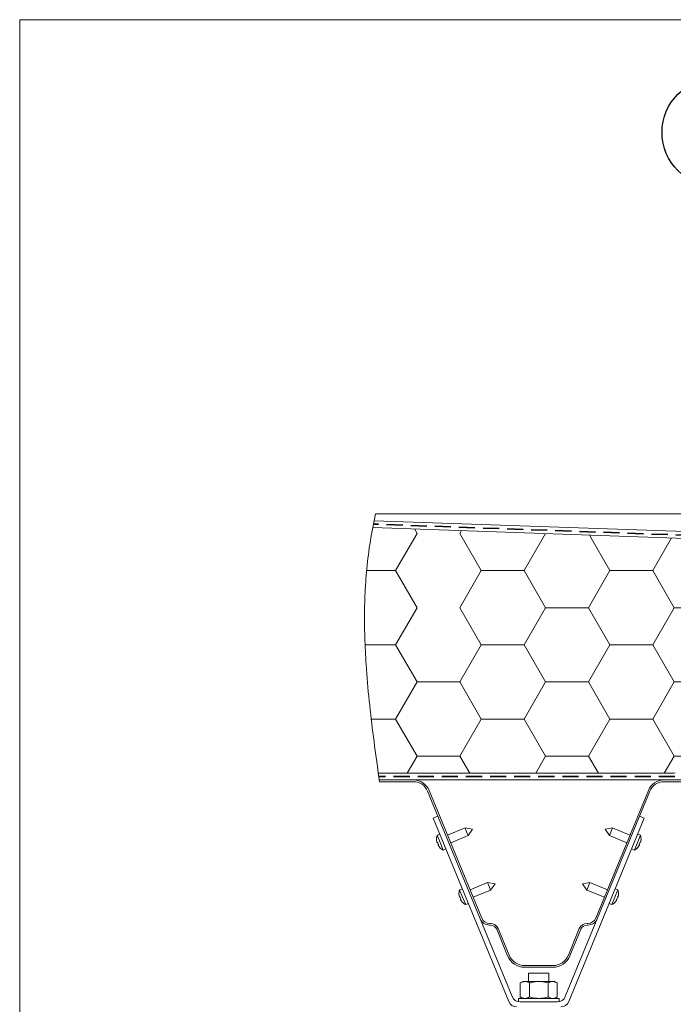
# Model space of a CAD drawing. Units: millimetres. Extents: x 135 to 1512, y 97 to 2125.
# Drawn here: x 135 to 522, y 1541 to 2125 of the extents above; entities that cross this region are included whole.
import ezdxf

# ---------------------------------------------------------------- set-up
doc = ezdxf.new("R2010")
doc.units = ezdxf.units.MM
doc.header["$LTSCALE"] = 7.5
doc.linetypes.add('HIDDEN', pattern=[1.905, 1.27, -0.635])
doc.layers.add('ABDICHTUNG', color=7, linetype='HIDDEN', lineweight=35)
doc.layers.add('LINIE_UND_KREISE', color=7, linetype='Continuous', lineweight=25)

# ---------------------------------------------------------------- blocks, each defined once
blk = doc.blocks.new('SW_HATCH_4')
at = {"color": 0, "linetype": 'Continuous', "lineweight": 18}
for p, q in [((0, 0), (-1.55, 2.68)), ((25.4, 0), (26.39, 1.71)), ((38.1, -22), (25.4, 0)), ((-12.7, -22), (0, 0)), ((63.5, -22), (76.18, -0.03)), ((114.3, -22), (102.14, -0.94)), ((139.7, -22), (150.88, -2.64)), ((190.5, -22), (180.66, -4.95)), ((-29.86, -22), (-12.7, -22)), ((0, -43.99), (-12.7, -22)), ((25.4, -43.99), (38.1, -22)), ((38.1, -22), (63.5, -22)), ((76.2, -43.99), (63.5, -22)), ((101.6, -43.99), (114.3, -22)), ((114.3, -22), (139.7, -22)), ((152.4, -43.99), (139.7, -22)), ((177.8, -43.99), (190.5, -22)), ((190.5, -22), (207.2, -22)), ((-12.7, -65.99), (0, -43.99)), ((38.1, -65.99), (25.4, -43.99)), ((63.5, -65.99), (76.2, -43.99)), ((76.2, -43.99), (101.6, -43.99)), ((114.3, -65.99), (101.6, -43.99)), ((139.7, -65.99), (152.4, -43.99)), ((152.4, -43.99), (177.8, -43.99)), ((190.5, -65.99), (177.8, -43.99)), ((-30.79, -65.99), (-12.7, -65.99)), ((0, -87.99), (-12.7, -65.99)), ((25.4, -87.99), (38.1, -65.99)), ((38.1, -65.99), (63.5, -65.99)), ((76.2, -87.99), (63.5, -65.99)), ((101.6, -87.99), (114.3, -65.99)), ((114.3, -65.99), (139.7, -65.99)), ((152.4, -87.99), (139.7, -65.99)), ((177.8, -87.99), (190.5, -65.99)), ((190.5, -65.99), (207.2, -65.99)), ((228.6, -87.99), (220.87, -74.61)), ((254, -87.99), (261.73, -74.61)), ((304.8, -87.99), (297.07, -74.61)), ((330.2, -87.99), (337.93, -74.61)), ((381, -87.99), (373.27, -74.61)), ((-12.7, -109.99), (0, -87.99)), ((0, -87.99), (25.4, -87.99)), ((38.1, -109.99), (25.4, -87.99)), ((63.5, -109.99), (76.2, -87.99)), ((76.2, -87.99), (101.6, -87.99)), ((114.3, -109.99), (101.6, -87.99)), ((139.7, -109.99), (152.4, -87.99)), ((152.4, -87.99), (177.8, -87.99)), ((190.5, -109.99), (177.8, -87.99)), ((215.9, -109.99), (228.6, -87.99)), ((228.6, -87.99), (254, -87.99)), ((266.7, -109.99), (254, -87.99)), ((292.1, -109.99), (304.8, -87.99)), ((304.8, -87.99), (330.2, -87.99)), ((342.9, -109.99), (330.2, -87.99)), ((368.3, -109.99), (381, -87.99)), ((381, -87.99), (391.7, -87.99)), ((-27.14, -109.99), (-12.7, -109.99)), ((0, -131.98), (-12.7, -109.99)), ((25.4, -131.98), (38.1, -109.99)), ((38.1, -109.99), (63.5, -109.99)), ((76.2, -131.98), (63.5, -109.99)), ((101.6, -131.98), (114.3, -109.99)), ((114.3, -109.99), (139.7, -109.99)), ((152.4, -131.98), (139.7, -109.99)), ((177.8, -131.98), (190.5, -109.99)), ((190.5, -109.99), (215.9, -109.99)), ((228.6, -131.98), (215.9, -109.99)), ((254, -131.98), (266.7, -109.99)), ((266.7, -109.99), (292.1, -109.99)), ((304.8, -131.98), (292.1, -109.99)), ((330.2, -131.98), (342.9, -109.99)), ((342.9, -109.99), (368.3, -109.99)), ((380.05, -130.33), (368.3, -109.99)), ((-5.85, -142.11), (0, -131.98)), ((0, -131.98), (25.4, -131.98)), ((31.25, -142.11), (25.4, -131.98)), ((70.35, -142.11), (76.2, -131.98)), ((76.2, -131.98), (101.6, -131.98)), ((107.45, -142.11), (101.6, -131.98)), ((146.55, -142.11), (152.4, -131.98)), ((152.4, -131.98), (177.8, -131.98)), ((182.92, -140.86), (177.8, -131.98)), ((224.34, -139.36), (228.6, -131.98)), ((228.6, -131.98), (254, -131.98)), ((258.26, -139.36), (254, -131.98)), ((303.43, -134.36), (304.8, -131.98)), ((304.8, -131.98), (330.2, -131.98)), ((331.57, -134.36), (330.2, -131.98)), ((389.89, -131.98), (391.7, -131.98))]:
    blk.add_line(p, q, dxfattribs=at)

msp = doc.modelspace()

# ---------------------------------------------------------------- linework, layer by layer
at = {"color": 7, "linetype": 'Continuous', "lineweight": 18}
for p, q in [((135, 2124.91), (1511.88, 2124.91)), ((135, 2124.91), (135, 97.5)), ((135, 2124.91), (1511.88, 2124.91)), ((345.04, 1827.97), (344.23, 1823.99)), ((345.95, 1832.06), (345.04, 1827.97)), ((345.04, 1827.97), (546.48, 1820.93)), ((345.95, 1832.06), (701.57, 1832.06)), ((344.23, 1823.99), (547.29, 1816.9)), ((344.23, 1823.99), (547.29, 1816.9)), ((347.53, 1678.34), (521.8, 1678.34)), ((347.53, 1678.34), (348.09, 1674.34)), ((348.09, 1674.34), (522.36, 1674.34)), ((368.43, 1674.34), (348.09, 1674.34)), ((348.09, 1674.34), (348.23, 1673.34)), ((368.43, 1673.34), (348.23, 1673.34)), ((558.79, 1674.34), (516.83, 1674.34)), ((558.79, 1673.34), (516.83, 1673.34)), ((407.93, 1592.05), (376.75, 1667.76)), ((408.85, 1592.43), (377.68, 1668.14)), ((507.58, 1668.14), (476.4, 1592.43)), ((508.5, 1667.76), (477.33, 1592.05)), ((382.87, 1652.9), (380.1, 1651.76)), ((380.1, 1651.76), (424.88, 1543)), ((460.37, 1543), (505.16, 1651.76)), ((505.16, 1651.76), (502.38, 1652.9)), ((398.95, 1645.9), (388.59, 1641.63)), ((403.38, 1645.12), (398.95, 1645.9)), ((399.87, 1643.68), (398.95, 1645.9)), ((486.3, 1645.9), (481.88, 1645.12)), ((486.3, 1645.9), (484.48, 1641.46)), ((496.66, 1641.63), (486.3, 1645.9)), ((384, 1642.28), (382.37, 1641.61)), ((384.18, 1637.22), (382.37, 1641.61)), ((390.42, 1637.19), (400.78, 1641.46)), ((400.78, 1641.46), (399.87, 1643.68)), ((400.78, 1641.46), (403.38, 1645.12)), ((481.88, 1645.12), (484.48, 1641.46)), ((484.48, 1641.46), (494.83, 1637.19)), ((502.88, 1641.61), (499.27, 1632.83)), ((502.88, 1641.61), (501.26, 1642.28)), ((382.29, 1637.42), (382.48, 1637.49)), ((382.29, 1637.42), (382.29, 1637.42)), ((383.16, 1635.83), (382.98, 1635.75)), ((382.98, 1635.75), (382.98, 1635.75)), ((385.99, 1632.83), (384.18, 1637.22)), ((502.28, 1635.75), (501.98, 1635.88)), ((502.08, 1636.07), (502.19, 1636.03)), ((502.28, 1635.75), (502.28, 1635.75)), ((502.71, 1637.28), (502.6, 1637.32)), ((502.66, 1637.53), (502.97, 1637.42)), ((502.97, 1637.42), (502.97, 1637.42)), ((385.99, 1632.83), (387.62, 1633.5)), ((497.64, 1633.5), (499.27, 1632.83)), ((412.28, 1613.53), (401.92, 1609.27)), ((416.7, 1612.76), (412.28, 1613.53)), ((413.19, 1611.31), (412.28, 1613.53)), ((414.11, 1609.09), (413.19, 1611.31)), ((414.11, 1609.09), (416.7, 1612.76)), ((472.98, 1613.53), (468.55, 1612.76)), ((468.55, 1612.76), (471.15, 1609.09)), ((472.98, 1613.53), (471.15, 1609.09)), ((483.34, 1609.27), (472.98, 1613.53)), ((395.61, 1605.05), (395.81, 1605.12)), ((395.61, 1605.05), (395.61, 1605.05)), ((397.33, 1609.92), (395.7, 1609.25)), ((397.51, 1604.86), (395.7, 1609.25)), ((399.32, 1600.46), (397.51, 1604.86)), ((403.75, 1604.83), (414.11, 1609.09)), ((471.15, 1609.09), (481.51, 1604.83)), ((489.56, 1609.25), (485.94, 1600.46)), ((489.56, 1609.25), (487.93, 1609.92)), ((489.38, 1604.92), (489.27, 1604.96)), ((489.33, 1605.17), (489.64, 1605.05)), ((489.64, 1605.05), (489.64, 1605.05)), ((396.49, 1603.47), (396.3, 1603.38)), ((396.3, 1603.38), (396.3, 1603.38)), ((399.32, 1600.46), (400.94, 1601.13)), ((484.31, 1601.13), (485.94, 1600.46)), ((488.95, 1603.38), (488.65, 1603.52)), ((488.76, 1603.71), (488.86, 1603.66)), ((488.95, 1603.38), (488.96, 1603.38)), ((407.93, 1592.05), (426.89, 1546)), ((413.99, 1589.34), (413.48, 1589.34)), ((413.99, 1588.34), (413.48, 1588.34)), ((458.37, 1546), (477.33, 1592.05)), ((471.78, 1589.34), (471.27, 1589.34)), ((471.78, 1588.34), (471.27, 1588.34)), ((424.15, 1570.15), (417.68, 1585.86)), ((425.08, 1570.53), (418.61, 1586.24)), ((466.65, 1586.24), (460.18, 1570.53)), ((467.57, 1585.86), (461.1, 1570.15)), ((450.93, 1564.34), (434.33, 1564.34)), ((450.93, 1563.34), (434.33, 1563.34)), ((436.63, 1559.9), (436.63, 1554.9)), ((442.63, 1559.9), (436.63, 1559.9)), ((448.63, 1559.9), (442.63, 1559.9)), ((448.63, 1554.9), (448.63, 1559.9)), ((433.13, 1554.9), (431.66, 1554.05)), ((431.66, 1554.05), (431.66, 1545.75)), ((433.13, 1554.9), (434.4, 1554.9)), ((434.4, 1554.9), (442.63, 1554.9)), ((437.14, 1554.05), (437.14, 1545.75)), ((442.63, 1554.9), (450.86, 1554.9)), ((448.11, 1554.05), (448.11, 1545.75)), ((450.86, 1554.9), (452.13, 1554.9)), ((453.6, 1554.05), (452.13, 1554.9)), ((453.6, 1554.05), (453.6, 1545.75)), ((430.63, 1544.9), (430.63, 1542.98)), ((430.63, 1544.9), (454.63, 1544.9)), ((431.51, 1542.9), (453.74, 1542.9)), ((431.66, 1545.75), (433.13, 1544.9)), ((452.13, 1544.9), (453.6, 1545.75)), ((454.63, 1542.98), (454.63, 1544.9))]:
    msp.add_line(p, q, dxfattribs=at)
at = {"color": 8, "linetype": 'Continuous', "lineweight": 18}
for p, q in [((382, 1638.84), (382.01, 1638.85)), ((383.79, 1634.53), (383.78, 1634.53)), ((501.48, 1634.53), (501.47, 1634.53)), ((503.24, 1638.85), (503.26, 1638.84)), ((395.32, 1606.48), (395.34, 1606.49)), ((489.92, 1606.49), (489.93, 1606.48)), ((397.12, 1602.17), (397.1, 1602.16)), ((488.16, 1602.16), (488.14, 1602.17))]:
    msp.add_line(p, q, dxfattribs=at)
at = {"color": 8, "linetype": 'Continuous', "lineweight": 18, "flags": 128}
for points in [[(382.03, 1638.78), (382.02, 1638.8), (382.01, 1638.85)], [(383.79, 1634.53), (383.76, 1634.57), (383.75, 1634.61)], [(501.47, 1634.53), (501.49, 1634.57), (501.51, 1634.61)], [(503.22, 1638.77), (503.23, 1638.8), (503.24, 1638.85)], [(395.36, 1606.41), (395.35, 1606.44), (395.34, 1606.49)], [(489.9, 1606.41), (489.91, 1606.44), (489.92, 1606.49)], [(397.12, 1602.17), (397.09, 1602.21), (397.08, 1602.24)], [(488.14, 1602.17), (488.17, 1602.21), (488.18, 1602.24)]]:
    msp.add_lwpolyline(points, dxfattribs=at)
at = {"color": 7, "linetype": 'Continuous', "lineweight": 18, "flags": 128}
for points in [[(382.71, 1637.13), (382.71, 1637.13), (382.72, 1637.14)], [(383.08, 1636.24), (383.08, 1636.24), (383.09, 1636.25)], [(383.73, 1634.6), (383.75, 1634.57), (383.78, 1634.53)], [(503.24, 1638.76), (503.25, 1638.8), (503.26, 1638.84)], [(396.03, 1604.77), (396.04, 1604.77), (396.04, 1604.77)], [(489.91, 1606.4), (489.92, 1606.43), (489.93, 1606.48)], [(396.4, 1603.88), (396.4, 1603.88), (396.41, 1603.88)], [(397.06, 1602.24), (397.07, 1602.2), (397.1, 1602.16)]]:
    msp.add_lwpolyline(points, dxfattribs=at)
at = {"color": 7, "linetype": 'Continuous', "lineweight": 18}
for centre, radius, start, end in [((521.8, 1683.34), 5, 270, 290), ((368.43, 1664.34), 10, 22.38, 90), ((368.43, 1664.34), 9, 22.38, 90), ((516.83, 1664.34), 10, 90, 157.62), ((516.83, 1664.34), 9, 90, 157.62), ((389.18, 1639.28), 7.2, 161.10131, 183.46645), ((496.07, 1639.28), 7.2, 356.53355, 18.89869), ((382.2, 1638.86), 0.2, 183.46645, 219.25635), ((389.21, 1639.29), 7.17, 186.81524, 195.14617), ((382.48, 1637.47), 0.2, 195.1461, 290.38), ((382.48, 1637.47), 0.199, 194.95777, 290.12184), ((389.26, 1639.31), 6.89, 198.36971, 206.39029), ((383.15, 1635.84), 0.2, 114.38, 209.6139), ((383.15, 1635.85), 0.199, 114.63816, 209.80223), ((389.21, 1639.29), 7.17, 209.61383, 217.94476), ((389.18, 1639.28), 7.2, 221.29355, 243.65869), ((496.07, 1639.28), 7.2, 296.34131, 318.70645), ((501.33, 1634.66), 0.2, 318.70645, 354.40595), ((496.04, 1639.29), 7.17, 322.05524, 330.38617), ((496, 1639.31), 6.89, 330.18613, 345.05387), ((502.11, 1635.84), 0.2, 330.3861, 65.62), ((502.11, 1635.85), 0.199, 330.19777, 65.36184), ((502.78, 1637.47), 0.2, 249.62, 344.8539), ((502.78, 1637.47), 0.199, 249.87816, 345.04223), ((496.04, 1639.29), 7.17, 344.85383, 353.18476), ((402.51, 1606.92), 7.2, 161.10131, 183.46645), ((395.52, 1606.49), 0.2, 183.46645, 219.25635), ((402.54, 1606.93), 7.17, 186.81524, 195.14617), ((395.81, 1605.1), 0.2, 195.1461, 290.38), ((395.81, 1605.1), 0.199, 194.95777, 290.12184), ((402.59, 1606.95), 6.89, 198.36971, 206.39029), ((482.67, 1606.95), 6.89, 330.18613, 345.05387), ((489.45, 1605.1), 0.199, 249.87816, 345.04223), ((489.45, 1605.1), 0.2, 249.62, 337.62), ((482.75, 1606.92), 7.2, 356.53355, 18.89869), ((489.45, 1605.1), 0.2, 337.62, 344.8539), ((482.72, 1606.93), 7.17, 344.85383, 353.18476), ((396.48, 1603.48), 0.2, 114.38, 209.6139), ((396.48, 1603.48), 0.199, 114.63816, 209.80223), ((402.54, 1606.93), 7.17, 209.61383, 217.94476), ((402.51, 1606.92), 7.2, 221.29355, 243.65869), ((482.75, 1606.92), 7.2, 296.34131, 318.70645), ((488, 1602.3), 0.2, 318.70645, 354.49635), ((482.72, 1606.93), 7.17, 322.05524, 330.38617), ((488.78, 1603.48), 0.2, 337.62, 65.62), ((488.78, 1603.48), 0.199, 330.19777, 65.36184), ((488.78, 1603.48), 0.2, 330.3861, 337.62), ((413.48, 1594.34), 6, 202.38, 270), ((413.48, 1594.34), 5, 202.38, 270), ((413.99, 1584.34), 5, 22.38, 90), ((413.99, 1584.34), 4, 22.38, 90), ((471.27, 1584.34), 5, 90, 157.62), ((471.27, 1584.34), 4, 90, 157.62), ((471.78, 1594.34), 5, 270, 337.62), ((471.78, 1594.34), 6, 270, 337.62), ((434.33, 1574.34), 11, 202.38, 270), ((434.33, 1574.34), 10, 202.38, 270), ((450.93, 1574.34), 10, 270, 337.62), ((450.93, 1574.34), 11, 270, 337.62), ((429.51, 1544.9), 5, 202.38, 270), ((431.51, 1547.9), 5, 202.38, 270), ((453.74, 1547.9), 5, 270, 337.62), ((455.75, 1544.9), 5, 270, 337.62)]:
    msp.add_arc(centre, radius, start, end, dxfattribs=at)
at = {"color": 8, "linetype": 'Continuous', "lineweight": 18}
for centre, start, end in [((382.68, 1637.54), 195.10808, 246.90644), ((383.34, 1635.93), 156.6677, 209.66091), ((396, 1605.18), 195.10808, 246.90644), ((396.67, 1603.57), 156.6677, 209.66091)]:
    msp.add_arc(centre, 0.204, start, end, dxfattribs=at)
at = {"color": 7, "linetype": 'Continuous', "lineweight": 18}
for points, knots in [([(344.23, 1823.99), (343.29, 1818.6), (341.42, 1807.85), (339.93, 1791.58), (339.27, 1775.3), (339.42, 1759), (340.3, 1740.98), (342.04, 1721.25), (344.58, 1699.8), (346.55, 1685.5), (347.53, 1678.34)], [0, 0, 0, 0, 0.112082, 0.223462, 0.334611, 0.445863, 0.557435, 0.704204, 0.851765, 1, 1, 1, 1]), ([(382.09, 1638.44), (382.09, 1638.48), (382.08, 1638.56), (382.06, 1638.67), (382.04, 1638.77), (382.02, 1638.84), (382.02, 1638.85), (382.01, 1638.85)], [0, 0, 0, 0, 0.164921, 0.378311, 0.586591, 0.793272, 1, 1, 1, 1]), ([(382.03, 1638.78), (382.03, 1638.78), (382.03, 1638.78), (382.04, 1638.77), (382.04, 1638.74), (382.06, 1638.67), (382.07, 1638.57), (382.09, 1638.47), (382.09, 1638.42), (382.09, 1638.41)], [0, 0, 0, 0, 0.021507, 0.105774, 0.236569, 0.433583, 0.677417, 0.953703, 1, 1, 1, 1]), ([(382.72, 1637.14), (382.71, 1637.16), (382.69, 1637.23), (382.64, 1637.34), (382.58, 1637.43), (382.52, 1637.49), (382.5, 1637.49), (382.48, 1637.49)], [0, 0, 0, 0, 0.126058, 0.33786, 0.555976, 0.778059, 1, 1, 1, 1]), ([(382.59, 1637.37), (382.59, 1637.37), (382.59, 1637.37), (382.6, 1637.36), (382.61, 1637.34), (382.64, 1637.29), (382.68, 1637.22), (382.7, 1637.16), (382.71, 1637.13)], [0, 0, 0, 0, 0.010143, 0.132198, 0.29434, 0.491585, 0.741844, 1, 1, 1, 1]), ([(383.07, 1636.24), (383.08, 1636.23), (383.11, 1636.18), (383.13, 1636.11), (383.15, 1636.04), (383.16, 1636), (383.16, 1636), (383.16, 1636)], [0, 0, 0, 0, 0.128981, 0.423329, 0.663339, 0.852149, 1, 1, 1, 1]), ([(383.16, 1635.83), (383.17, 1635.84), (383.19, 1635.85), (383.2, 1635.91), (383.18, 1636.01), (383.14, 1636.12), (383.1, 1636.21), (383.09, 1636.25)], [0, 0, 0, 0, 0.164921, 0.378311, 0.586591, 0.793272, 1, 1, 1, 1]), ([(383.79, 1634.53), (383.79, 1634.54), (383.79, 1634.54), (383.77, 1634.58), (383.72, 1634.66), (383.64, 1634.76), (383.59, 1634.84), (383.56, 1634.88)], [0, 0, 0, 0, 0.1260579, 0.3378596, 0.5559758, 0.7780589, 1, 1, 1, 1]), ([(383.56, 1634.87), (383.57, 1634.85), (383.62, 1634.8), (383.68, 1634.71), (383.73, 1634.64), (383.75, 1634.61), (383.76, 1634.6), (383.76, 1634.6), (383.76, 1634.6)], [0, 0, 0, 0, 0.144411, 0.460246, 0.715001, 0.890695, 0.993859, 1, 1, 1, 1]), ([(501.7, 1634.88), (501.68, 1634.85), (501.63, 1634.79), (501.56, 1634.69), (501.5, 1634.61), (501.47, 1634.55), (501.47, 1634.54), (501.47, 1634.53)], [0, 0, 0, 0, 0.164921, 0.378311, 0.586591, 0.793272, 1, 1, 1, 1]), ([(501.5, 1634.6), (501.5, 1634.6), (501.5, 1634.6), (501.51, 1634.61), (501.52, 1634.63), (501.56, 1634.69), (501.62, 1634.78), (501.68, 1634.85), (501.71, 1634.9), (501.72, 1634.9)], [0, 0, 0, 0, 0.021507, 0.105774, 0.236569, 0.433583, 0.677417, 0.953703, 1, 1, 1, 1]), ([(502.11, 1636.06), (502.11, 1636.07), (502.12, 1636.1), (502.14, 1636.17), (502.17, 1636.22), (502.18, 1636.24)], [0, 0, 0, 0, 0.199242, 0.633801, 1, 1, 1, 1]), ([(502.55, 1637.13), (502.55, 1637.14), (502.56, 1637.17), (502.59, 1637.23), (502.61, 1637.29), (502.62, 1637.31), (502.62, 1637.31)], [0, 0, 0, 0, 0.009227, 0.525907, 0.97382, 1, 1, 1, 1]), ([(503.24, 1638.85), (503.24, 1638.85), (503.24, 1638.85), (503.22, 1638.8), (503.2, 1638.71), (503.18, 1638.58), (503.17, 1638.49), (503.17, 1638.44)], [0, 0, 0, 0, 0.126058, 0.33786, 0.555976, 0.778059, 1, 1, 1, 1]), ([(503.17, 1638.45), (503.17, 1638.47), (503.18, 1638.54), (503.2, 1638.65), (503.21, 1638.73), (503.22, 1638.77), (503.22, 1638.78), (503.22, 1638.78), (503.22, 1638.78)], [0, 0, 0, 0, 0.144411, 0.460246, 0.715001, 0.890695, 0.993859, 1, 1, 1, 1]), ([(395.42, 1606.08), (395.41, 1606.11), (395.4, 1606.19), (395.38, 1606.31), (395.37, 1606.41), (395.35, 1606.48), (395.34, 1606.48), (395.34, 1606.49)], [0, 0, 0, 0, 0.164921, 0.378311, 0.586591, 0.793272, 1, 1, 1, 1]), ([(395.36, 1606.42), (395.36, 1606.42), (395.36, 1606.42), (395.36, 1606.41), (395.37, 1606.38), (395.38, 1606.31), (395.4, 1606.2), (395.41, 1606.11), (395.42, 1606.05), (395.42, 1606.05)], [0, 0, 0, 0, 0.021507, 0.105774, 0.236569, 0.433583, 0.677417, 0.953703, 1, 1, 1, 1]), ([(396.04, 1604.77), (396.04, 1604.8), (396.01, 1604.87), (395.96, 1604.97), (395.91, 1605.07), (395.85, 1605.12), (395.82, 1605.12), (395.81, 1605.12)], [0, 0, 0, 0, 0.126058, 0.33786, 0.555976, 0.778059, 1, 1, 1, 1]), ([(395.92, 1605), (395.92, 1605), (395.92, 1605), (395.93, 1605), (395.94, 1604.98), (395.97, 1604.93), (396, 1604.86), (396.02, 1604.8), (396.03, 1604.77)], [0, 0, 0, 0, 0.010143, 0.132198, 0.29434, 0.491585, 0.741844, 1, 1, 1, 1]), ([(489.22, 1604.77), (489.22, 1604.77), (489.23, 1604.81), (489.26, 1604.87), (489.29, 1604.93), (489.3, 1604.95), (489.3, 1604.95)], [0, 0, 0, 0, 0.009227, 0.525907, 0.97382, 1, 1, 1, 1]), ([(489.92, 1606.49), (489.91, 1606.49), (489.91, 1606.48), (489.9, 1606.44), (489.88, 1606.35), (489.86, 1606.22), (489.85, 1606.12), (489.84, 1606.08)], [0, 0, 0, 0, 0.126058, 0.33786, 0.555976, 0.778059, 1, 1, 1, 1]), ([(489.84, 1606.08), (489.85, 1606.11), (489.85, 1606.18), (489.87, 1606.28), (489.89, 1606.37), (489.89, 1606.41), (489.9, 1606.42), (489.9, 1606.42), (489.9, 1606.42)], [0, 0, 0, 0, 0.144411, 0.460246, 0.715001, 0.890695, 0.993859, 1, 1, 1, 1]), ([(396.4, 1603.88), (396.41, 1603.86), (396.43, 1603.82), (396.46, 1603.74), (396.48, 1603.68), (396.48, 1603.64), (396.48, 1603.63), (396.48, 1603.63)], [0, 0, 0, 0, 0.128981, 0.423329, 0.663339, 0.852149, 1, 1, 1, 1]), ([(396.49, 1603.47), (396.5, 1603.47), (396.52, 1603.49), (396.52, 1603.55), (396.51, 1603.64), (396.47, 1603.76), (396.43, 1603.84), (396.41, 1603.88)], [0, 0, 0, 0, 0.164921, 0.378311, 0.586591, 0.793272, 1, 1, 1, 1]), ([(397.12, 1602.17), (397.12, 1602.17), (397.12, 1602.18), (397.1, 1602.22), (397.05, 1602.3), (396.97, 1602.4), (396.91, 1602.48), (396.88, 1602.52)], [0, 0, 0, 0, 0.126058, 0.33786, 0.555976, 0.778059, 1, 1, 1, 1]), ([(396.89, 1602.51), (396.9, 1602.49), (396.94, 1602.43), (397.01, 1602.35), (397.06, 1602.28), (397.08, 1602.24), (397.08, 1602.23), (397.08, 1602.23), (397.08, 1602.23)], [0, 0, 0, 0, 0.144411, 0.460246, 0.715001, 0.890695, 0.993859, 1, 1, 1, 1]), ([(488.37, 1602.52), (488.35, 1602.49), (488.3, 1602.42), (488.23, 1602.33), (488.17, 1602.24), (488.14, 1602.19), (488.14, 1602.18), (488.14, 1602.17)], [0, 0, 0, 0, 0.164921, 0.378311, 0.586591, 0.793272, 1, 1, 1, 1]), ([(488.17, 1602.24), (488.17, 1602.23), (488.17, 1602.23), (488.18, 1602.24), (488.2, 1602.27), (488.23, 1602.33), (488.3, 1602.41), (488.36, 1602.49), (488.39, 1602.53), (488.39, 1602.54)], [0, 0, 0, 0, 0.021507, 0.105774, 0.236569, 0.433583, 0.677417, 0.953703, 1, 1, 1, 1]), ([(488.78, 1603.7), (488.79, 1603.71), (488.8, 1603.74), (488.82, 1603.8), (488.84, 1603.85), (488.86, 1603.88)], [0, 0, 0, 0, 0.199242, 0.633801, 1, 1, 1, 1]), ([(434.4, 1554.9), (434.34, 1554.9), (433.84, 1554.89), (432.92, 1554.71), (432.08, 1554.27), (431.66, 1554.05)], [0, 0, 0, 0, 0.0700918, 0.5307854, 1, 1, 1, 1]), ([(437.14, 1554.05), (436.7, 1554.29), (435.8, 1554.77), (434.87, 1554.86), (434.4, 1554.9)], [0, 0, 0, 0, 0.495458, 1, 1, 1, 1]), ([(437.14, 1554.05), (437.54, 1554.17), (439.33, 1554.67), (441.19, 1554.8), (442.63, 1554.9)], [0, 0, 0, 0, 0.2243922, 1, 1, 1, 1]), ([(442.63, 1554.9), (443.08, 1554.89), (444.93, 1554.85), (446.74, 1554.4), (448.11, 1554.05)], [0, 0, 0, 0, 0.242386, 1, 1, 1, 1]), ([(448.11, 1554.05), (448.56, 1554.29), (449.46, 1554.77), (450.39, 1554.86), (450.86, 1554.9)], [0, 0, 0, 0, 0.495458, 1, 1, 1, 1]), ([(450.86, 1554.9), (450.92, 1554.9), (451.41, 1554.89), (452.34, 1554.71), (453.18, 1554.27), (453.6, 1554.05)], [0, 0, 0, 0, 0.0700918, 0.5307854, 1, 1, 1, 1]), ([(431.66, 1545.75), (432.1, 1545.51), (433, 1545.03), (433.93, 1544.95), (434.4, 1544.9)], [0, 0, 0, 0, 0.495458, 1, 1, 1, 1]), ([(434.4, 1544.9), (434.47, 1544.9), (434.96, 1544.91), (435.89, 1545.1), (436.72, 1545.53), (437.14, 1545.75)], [0, 0, 0, 0, 0.070092, 0.530785, 1, 1, 1, 1]), ([(442.63, 1544.9), (441.19, 1545.01), (439.33, 1545.14), (437.54, 1545.64), (437.14, 1545.75)], [0, 0, 0, 0, 0.775608, 1, 1, 1, 1]), ([(448.11, 1545.75), (446.74, 1545.41), (444.93, 1544.95), (443.08, 1544.91), (442.63, 1544.9)], [0, 0, 0, 0, 0.757614, 1, 1, 1, 1]), ([(450.86, 1544.9), (450.79, 1544.9), (450.3, 1544.91), (449.37, 1545.1), (448.53, 1545.53), (448.11, 1545.75)], [0, 0, 0, 0, 0.070092, 0.530785, 1, 1, 1, 1]), ([(453.6, 1545.75), (453.15, 1545.51), (452.25, 1545.03), (451.32, 1544.95), (450.86, 1544.9)], [0, 0, 0, 0, 0.495458, 1, 1, 1, 1])]:
    msp.add_open_spline(points, degree=3, knots=knots, dxfattribs=at)
at = {"layer": 'ABDICHTUNG', "color": 7}
msp.add_line((547.61, 1818.74), (344.63, 1825.98), dxfattribs=at)
at = {"layer": 'ABDICHTUNG'}
msp.add_line((523.29, 1676.32), (347.81, 1676.32), dxfattribs=at)
at = {"layer": 'LINIE_UND_KREISE', "color": 7}
msp.add_circle((547.68, 2058.13), 32, dxfattribs=at)

# ---------------------------------------------------------------- block references
at = {"color": 7, "linetype": 'Continuous', "lineweight": 18}
msp.add_blockref('SW_HATCH_4', (370.48, 1820.44), dxfattribs=at)

doc.saveas('drawing.dxf')
